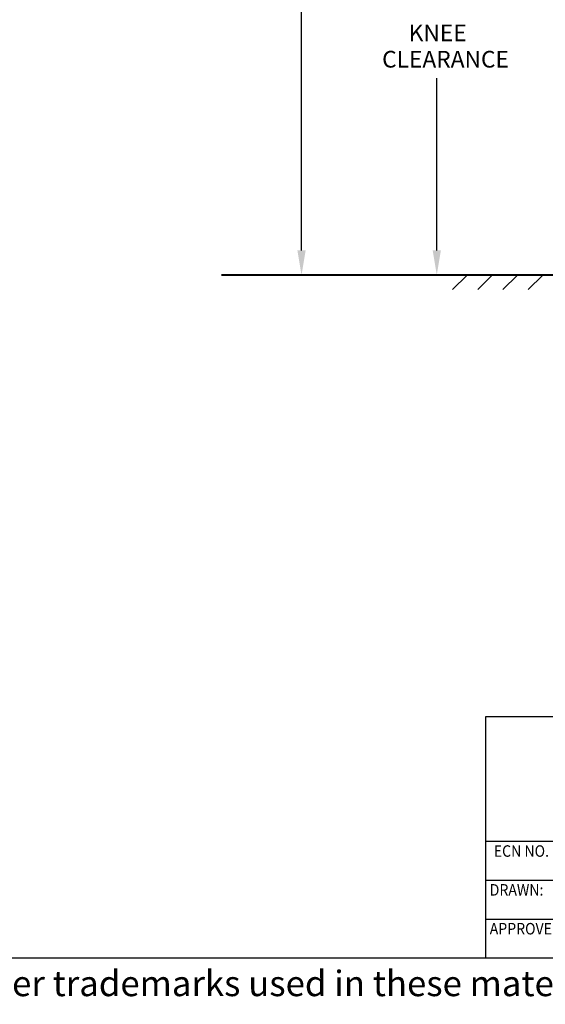
# Model space of a CAD drawing. Extents: x 0 to 148, y -2 to 109.
# Drawn here: x 60 to 89, y -2 to 53 of the extents above; entities that cross this region are included whole.
import ezdxf
from ezdxf.enums import TextEntityAlignment as Align

# ---------------------------------------------------------------- set-up
doc = ezdxf.new("R2010")
doc.units = 0
doc.header["$LTSCALE"] = 4
doc.header["$MEASUREMENT"] = 0
doc.linetypes.add('HIDDEN', pattern=[0.375, 0.25, -0.125])
for name, color, linetype in [('DIM1', 4, 'CONTINUOUS'), ('HIDDEN', 1, 'HIDDEN'), ('zBORDER', 8, 'CONTINUOUS'), ('zPAGE', 4, 'CONTINUOUS'), ('zTRADEMARK', 9, 'CONTINUOUS')]:
    doc.layers.add(name, color=color, linetype=linetype)
doc.layers.add('OBJ', color=7, linetype='CONTINUOUS', lineweight=30)
doc.styles.add('ARIAL', font='ARIAL.TTF')

# ---------------------------------------------------------------- blocks, each defined once
blk = doc.blocks.new('A SIZE_INST')
at = {"layer": 'zBORDER'}
for p, q in [((6.2643, 1.1181), (6.2643, 0.1725)), ((10.4563, 1.1181), (6.2643, 1.1181)), ((6.2643, 0.6294), (10.4563, 0.6294)), ((6.2643, 0.4771), (7.1687, 0.4771)), ((6.2643, 0.3248), (7.1687, 0.3248)), ((0.2638, 0.1725), (10.4563, 0.1725))]:
    blk.add_line(p, q, dxfattribs=at)
at = {"layer": 'zBORDER', "color": 4, "style": 'ARIAL', "width": 0.9}
for s, p in [('ECN NO.', (6.2964, 0.5688)), ('DRAWN:', (6.2804, 0.4165)), ('APPROVED:', (6.2804, 0.2642))]:
    blk.add_text(s, height=0.04503, dxfattribs=at).set_placement(p)
at = {"layer": 'zBORDER', "color": 4, "style": 'ARIAL'}
for tag, height, p in [('#1', 0.045, (6.4193, 0.5197)), ('#2', 0.045, (6.8239, 0.5155)), ('REVNAME', 0.045, (7.0574, 0.5158)), ('PART#', 0.07, (10.1105, 0.4999)), ('MODEL(S)', 0.08, (8.4981, 0.4525)), ('NAME1', 0.045, (6.4588, 0.364)), ('NAME2', 0.045, (7.0567, 0.3632)), ('TITLE:', 0.08, (8.4959, 0.3278)), ('REV.', 0.07, (10.1282, 0.3073)), ('NAME3', 0.045, (6.4999, 0.2116)), ('1', 0.0504, (10.0824, 0.2116)), ('X', 0.0504, (10.3312, 0.2116))]:
    blk.add_attdef(tag, text='', height=height, dxfattribs=at).set_placement(p, align=Align.MIDDLE_CENTER)
at = {"layer": 'zBORDER', "color": 4, "style": 'ARIAL', "width": 0.9}
for tag, p in [('DATE2', (6.9573, 0.2116)), ('SC', (7.5641, 0.2116)), ('DWG.TYPE', (8.879, 0.2116))]:
    blk.add_attdef(tag, text='', height=0.045, dxfattribs=at).set_placement(p, align=Align.MIDDLE_CENTER)
at = {"layer": 'zBORDER', "color": 4, "style": 'ARIAL'}
blk.add_attdef('YR', (0.5148, 0.0298), '', height=0.1, dxfattribs=at)
at = {"layer": 'zPAGE', "color": 4, "style": 'ARIAL'}
blk.add_attdef("PG#'S", (10.6009, 6.462), '', height=0.1, rotation=90, dxfattribs=at)
at = {"layer": 'zTRADEMARK', "color": 4, "style": 'ARIAL'}
blk.add_text('HAWS   and other trademarks used in these materials are the exclusive property of Haws Corporation.', height=0.1, dxfattribs=at).set_placement((3.4399, 0.0223))

msp = doc.modelspace()

# ---------------------------------------------------------------- linework, layer by layer
at = {"layer": 'DIM1', "color": 1, "lineweight": -3}
for p, q in [((75.747, 39.84), (75.747, 54.796)), ((83.334, 39.84), (83.334, 49.5))]:
    msp.add_line(p, q, dxfattribs=at)
for points in [[(75.517, 39.84), (75.977, 39.84), (75.747, 38.46)], [(83.104, 39.84), (83.564, 39.84), (83.334, 38.46)]]:
    msp.add_solid(points, dxfattribs=at)
at = {"layer": 'OBJ'}
for p, q in [((84.214, 37.645), (85.029, 38.46)), ((86.443, 38.46), (85.628, 37.645)), ((87.042, 37.645), (87.857, 38.46)), ((89.272, 38.46), (88.457, 37.645))]:
    msp.add_line(p, q, dxfattribs=at)
at = {"layer": 'OBJ', "const_width": 0.125}
msp.add_lwpolyline([(71.248, 38.46), (99.536, 38.46)], dxfattribs=at)

# ---------------------------------------------------------------- block references
at = {"layer": 'HIDDEN', "xscale": 14.3, "yscale": 14.3, "zscale": 14.3}
msp.add_blockref('A SIZE_INST', (-3.508, -2.294), dxfattribs=at)

# ---------------------------------------------------------------- texts
at = {"layer": 'DIM1', "lineweight": -3, "style": 'ARIAL'}
for s, p in [('KNEE', (85.01, 51.567)), ('CLEARANCE', (87.38, 50.093))]:
    msp.add_text(s, height=0.936, dxfattribs=at).set_placement(p, align=Align.RIGHT)

doc.saveas('drawing.dxf')
